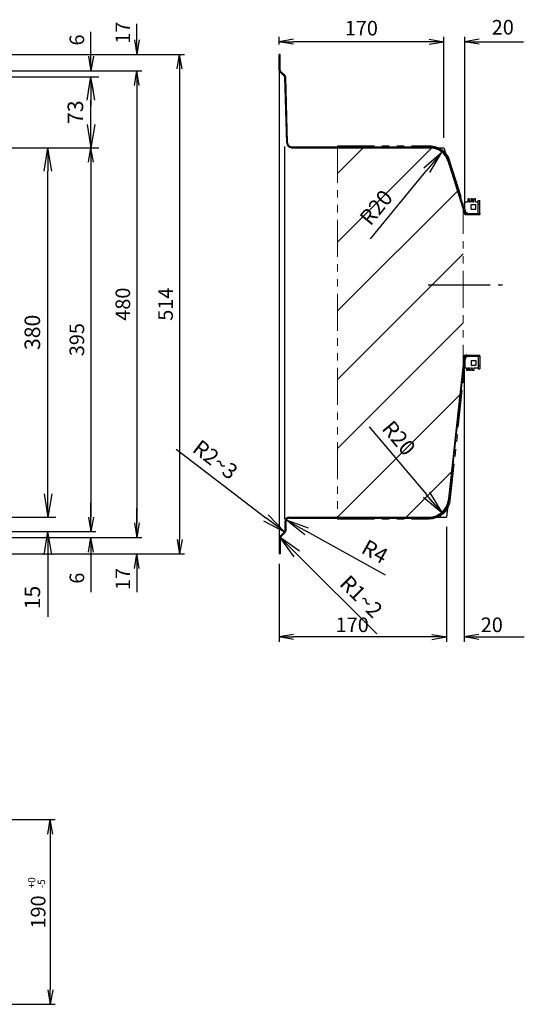
# Model space of a CAD drawing. Extents: x -1427 to -1011, y 231 to 1039.
# Drawn here: x -1310 to -1245, y 900 to 1027 of the extents above; entities that cross this region are included whole.
import ezdxf

# ---------------------------------------------------------------- set-up
doc = ezdxf.new("R2010")
doc.units = 0
doc.header["$LTSCALE"] = 12
doc.header["$MEASUREMENT"] = 0
doc.header["$PDMODE"] = 35
doc.header["$PDSIZE"] = 2.4
doc.linetypes.add('CENTER', pattern=[2, 1.25, -0.25, 0.25, -0.25])
doc.linetypes.add('PHANTOM', pattern=[63.5, 31.75, -6.35, 6.35, -6.35, 6.35, -6.35])
doc.layers.get('Defpoints').update_dxf_attribs({"linetype": 'CONTINUOUS'})
for name, color, linetype in [('C2', 1, 'CENTER'), ('C4', 3, 'CONTINUOUS'), ('C寸法', 4, 'CONTINUOUS'), ('寸法線', 4, 'CONTINUOUS')]:
    doc.layers.add(name, color=color, linetype=linetype)
doc.styles.add('KANJI', font='romans', dxfattribs={"bigfont": 'bigfont'})
doc.dimstyles.get("Standard").update_dxf_attribs({"dimtxt": 0.18, "dimasz": 0.18, "dimexe": 0.18, "dimexo": 0.0625, "dimgap": 0.09, "dimtad": 0, "dimtih": 1, "dimtoh": 1, "dimdec": 4, "dimzin": 0, "dimdsep": 46, "dimtxsty": 'STANDARD', "dimcen": 0.09, "dimadec": 0, "dimazin": 0, "dimtfac": 1, "dimtdec": 4, "dimtofl": 0, "dimtmove": 0, "dimatfit": 3, "dimfxl": 1, "dimtolj": 1, "dimtzin": 0, "dimarcsym": 0})

# ---------------------------------------------------------------- blocks, each defined once
blk = doc.blocks.new('_Open')
at = {"layer": 'C4', "color": 0, "lineweight": -2}
for p, q in [((-1, 0.167), (0, 0)), ((-1, -0.167), (0, 0)), ((0, 0), (-1, 0))]:
    blk.add_line(p, q, dxfattribs=at)
blk = doc.blocks.new('*D104')
at = {"layer": 'Defpoints', "color": 0, "transparency": 16777216}
for p in [(-1367.71, 1010.59), (-1306.71, 1010.59), (-1367.71, 963.09)]:
    blk.add_point(p, dxfattribs=at)
at = {"layer": '寸法線', "color": 0, "lineweight": -2, "transparency": 16777216}
for p, q in [((-1365.71, 1010.59), (-1305.71, 1010.59)), ((-1306.71, 966.09), (-1306.71, 1007.59)), ((-1365.71, 963.09), (-1305.71, 963.09))]:
    blk.add_line(p, q, dxfattribs=at)
at = {"layer": '寸法線', "color": 0, "lineweight": -2, "transparency": 16777216, "xscale": 3, "yscale": 3, "zscale": 3}
for p, rotation in [((-1306.71, 1010.59), 90), ((-1306.71, 963.09), 270)]:
    blk.add_blockref('_Open', p, dxfattribs=dict(at, rotation=rotation))
at = {"layer": '寸法線', "color": 0, "transparency": 16777216, "insert": (-1308.71, 986.84), "char_height": 2, "attachment_point": 5, "rotation": 90, "style": 'KANJI'}
blk.add_mtext('\\A1;380', dxfattribs=at)
blk = doc.blocks.new('*D105')
at = {"layer": 'Defpoints', "color": 0, "transparency": 16777216}
for p in [(-1367.71, 963.09), (-1367.71, 961.22), (-1306.71, 961.22)]:
    blk.add_point(p, dxfattribs=at)
at = {"layer": '寸法線', "color": 0, "lineweight": -2, "transparency": 16777216}
for p, q in [((-1306.71, 966.09), (-1306.71, 969.09)), ((-1365.71, 963.09), (-1305.71, 963.09)), ((-1365.71, 961.22), (-1305.71, 961.22)), ((-1306.71, 958.22), (-1306.71, 950.26))]:
    blk.add_line(p, q, dxfattribs=at)
at = {"layer": '寸法線', "color": 0, "lineweight": -2, "transparency": 16777216, "xscale": 3, "yscale": 3, "zscale": 3}
for p, rotation in [((-1306.71, 963.09), 270), ((-1306.71, 961.22), 90)]:
    blk.add_blockref('_Open', p, dxfattribs=dict(at, rotation=rotation))
at = {"layer": '寸法線', "color": 0, "transparency": 16777216, "insert": (-1308.71, 952.74), "char_height": 2, "attachment_point": 5, "rotation": 90, "style": 'KANJI'}
blk.add_mtext('\\A1;15', dxfattribs=at)
blk = doc.blocks.new('*D106')
at = {"layer": 'Defpoints', "color": 0, "transparency": 16777216}
for p in [(-1367.71, 1019.72), (-1301.18, 1019.72), (-1367.71, 1010.59)]:
    blk.add_point(p, dxfattribs=at)
at = {"layer": '寸法線', "color": 0, "lineweight": -2, "transparency": 16777216}
for p, q in [((-1365.71, 1019.72), (-1300.18, 1019.72)), ((-1301.18, 1013.59), (-1301.18, 1016.72)), ((-1365.71, 1010.59), (-1300.18, 1010.59))]:
    blk.add_line(p, q, dxfattribs=at)
at = {"layer": '寸法線', "color": 0, "lineweight": -2, "transparency": 16777216, "xscale": 3, "yscale": 3, "zscale": 3}
for p, rotation in [((-1301.18, 1019.72), 90), ((-1301.18, 1010.59), 270)]:
    blk.add_blockref('_Open', p, dxfattribs=dict(at, rotation=rotation))
at = {"layer": '寸法線', "color": 0, "transparency": 16777216, "insert": (-1303.18, 1015.15), "char_height": 2, "attachment_point": 5, "rotation": 90, "style": 'KANJI'}
blk.add_mtext('\\A1;73', dxfattribs=at)
blk = doc.blocks.new('*D115')
at = {"layer": 'Defpoints', "color": 0, "transparency": 16777216}
for p in [(-1276.85, 960.45), (-1276.76, 960.36)]:
    blk.add_point(p, dxfattribs=at)
at = {"layer": '寸法線', "color": 0, "lineweight": -2, "transparency": 16777216}
blk.add_line((-1264.46, 948.06), (-1274.73, 958.33), dxfattribs=at)
at = {"layer": '寸法線', "color": 0, "lineweight": -2, "transparency": 16777216, "xscale": 3, "yscale": 3, "zscale": 3, "rotation": 135}
blk.add_blockref('_Open', (-1276.85, 960.45), dxfattribs=at)
at = {"layer": '寸法線', "color": 0, "transparency": 16777216, "insert": (-1266.44, 952.87), "char_height": 2, "attachment_point": 5, "rotation": 315, "style": 'KANJI'}
blk.add_mtext('\\A1;R1~2', dxfattribs=at)
blk = doc.blocks.new('*D116')
at = {"layer": 'Defpoints', "color": 0, "transparency": 16777216}
for p in [(-1276.51, 961.32), (-1276.31, 961.17)]:
    blk.add_point(p, dxfattribs=at)
at = {"layer": '寸法線', "color": 0, "lineweight": -2, "transparency": 16777216}
blk.add_line((-1290.23, 971.82), (-1278.69, 962.99), dxfattribs=at)
at = {"layer": '寸法線', "color": 0, "lineweight": -2, "transparency": 16777216, "xscale": 3, "yscale": 3, "zscale": 3, "rotation": 322.5693570805565}
blk.add_blockref('_Open', (-1276.31, 961.17), dxfattribs=at)
at = {"layer": '寸法線', "color": 0, "transparency": 16777216, "insert": (-1285.19, 970.48), "char_height": 2, "attachment_point": 5, "rotation": 322.5694, "style": 'KANJI'}
blk.add_mtext('\\A1;R2~3', dxfattribs=at)
blk = doc.blocks.new('*D117')
at = {"layer": 'Defpoints', "color": 0, "transparency": 16777216}
for p in [(-1276.07, 962.7), (-1275.64, 962.46)]:
    blk.add_point(p, dxfattribs=at)
at = {"layer": '寸法線', "color": 0, "lineweight": -2, "transparency": 16777216}
blk.add_line((-1263.33, 955.6), (-1273.45, 961.24), dxfattribs=at)
at = {"layer": '寸法線', "color": 0, "lineweight": -2, "transparency": 16777216, "xscale": 3, "yscale": 3, "zscale": 3, "rotation": 150.8544321269268}
blk.add_blockref('_Open', (-1276.07, 962.7), dxfattribs=at)
at = {"layer": '寸法線', "color": 0, "transparency": 16777216, "insert": (-1264.69, 958.65), "char_height": 2, "attachment_point": 5, "rotation": 330.8544, "style": 'KANJI'}
blk.add_mtext('\\A1;R4', dxfattribs=at)
blk = doc.blocks.new('*D118')
at = {"layer": 'Defpoints', "color": 0, "transparency": 16777216}
for p in [(-1256.1, 1010.02), (-1257.69, 1008.09)]:
    blk.add_point(p, dxfattribs=at)
at = {"layer": '寸法線', "color": 0, "lineweight": -2, "transparency": 16777216}
blk.add_line((-1265.25, 998.87), (-1258, 1007.7), dxfattribs=at)
at = {"layer": '寸法線', "color": 0, "lineweight": -2, "transparency": 16777216, "xscale": 3, "yscale": 3, "zscale": 3, "rotation": 50.64424034435349}
blk.add_blockref('_Open', (-1256.1, 1010.02), dxfattribs=at)
at = {"layer": '寸法線', "color": 0, "transparency": 16777216, "insert": (-1264.53, 1002.9), "char_height": 2, "attachment_point": 5, "rotation": 50.6442, "style": 'KANJI'}
blk.add_mtext('\\A1;R20', dxfattribs=at)
blk = doc.blocks.new('*D119')
at = {"layer": 'Defpoints', "color": 0, "transparency": 16777216}
for p in [(-1257.73, 965.59), (-1256.11, 963.68)]:
    blk.add_point(p, dxfattribs=at)
at = {"layer": '寸法線', "color": 0, "lineweight": -2, "transparency": 16777216}
blk.add_line((-1265.44, 974.68), (-1258.05, 965.97), dxfattribs=at)
at = {"layer": '寸法線', "color": 0, "lineweight": -2, "transparency": 16777216, "xscale": 3, "yscale": 3, "zscale": 3, "rotation": 310.2949467515336}
blk.add_blockref('_Open', (-1256.11, 963.68), dxfattribs=at)
at = {"layer": '寸法線', "color": 0, "transparency": 16777216, "insert": (-1261.61, 973.25), "char_height": 2, "attachment_point": 5, "rotation": 310.2949, "style": 'KANJI'}
blk.add_mtext('\\A1;R20', dxfattribs=at)

msp = doc.modelspace()

# ---------------------------------------------------------------- hatches: boundary and pattern name
at = {"layer": 'C2', "linetype": 'PHANTOM', "lineweight": 13, "ltscale": 0.0125}
h = msp.add_hatch(dxfattribs=at)
h.set_pattern_fill('ANSI31', color=256, scale=50, style=0)
h.set_pattern_definition([(45, (-1269.51, 963.086), (-4.4194, 4.4194), [])])
h.paths.add_polyline_path([(-1269.51, 963.086), (-1257.726, 963.086, 0.3829292), (-1255.24, 965.316), (-1253.349, 982.763), (-1253.349, 1002.641), (-1255.317, 1008.888, 0.3219533), (-1257.686, 1010.59), (-1269.51, 1010.59)])
h.paths.add_polyline_path([(-1267.64, 1001.473), (-1263.744, 1006.223), (-1261.425, 1004.32), (-1265.32, 999.571)], flags=24)
h.paths.add_polyline_path([(-1262.447, 976.566), (-1258.475, 971.881), (-1260.763, 969.941), (-1264.736, 974.626)], flags=24)

# ---------------------------------------------------------------- linework, layer by layer
for p, q in [((-1269.51, 1010.84), (-1269.51, 962.836)), ((-1269.51, 1010.84), (-1257.686, 1010.84)), ((-1255.049, 1008.868), (-1253.349, 1003.473)), ((-1253.349, 980.465), (-1253.349, 1003.473)), ((-1255.005, 965.189), (-1253.349, 980.465)), ((-1269.51, 962.836), (-1257.726, 962.836))]:
    msp.add_line(p, q, dxfattribs=at)
at = {"layer": 'C2', "ltscale": 0.5}
for p, q in [((-1257.851, 992.965), (-1248.311, 992.965)), ((-1257.109, 992.965), (-1249.895, 992.965))]:
    msp.add_line(p, q, dxfattribs=at)
at = {"layer": 'C2', "linetype": 'PHANTOM', "lineweight": 13, "ltscale": 0.0125}
for centre, start, end in [((-1257.686, 1008.09), 16.35564, 90), ((-1257.726, 965.586), 270, 351.59202)]:
    msp.add_arc(centre, 2.75, start, end, dxfattribs=at)
at = {"layer": 'C4'}
for p, q in [((-1277.01, 1020.569), (-1277.01, 1022.59)), ((-1276.885, 1022.59), (-1277.01, 1022.59)), ((-1276.885, 1020.569), (-1276.885, 1022.59)), ((-1277.01, 1020.57), (-1277.01, 960.331)), ((-1276.33, 1019.786), (-1276.937, 1020.392)), ((-1276.242, 1019.874), (-1276.848, 1020.48)), ((-1276.027, 1011.198), (-1276.257, 1019.616)), ((-1275.902, 1011.202), (-1276.132, 1019.619)), ((-1276.26, 962.836), (-1276.26, 1010.722)), ((-1275.402, 1010.715), (-1257.686, 1010.715)), ((-1275.402, 1010.715), (-1273.685, 1010.715)), ((-1275.402, 1010.59), (-1255.853, 1010.59)), ((-1255.853, 1010.59), (-1253.152, 1002.015)), ((-1255.168, 1008.831), (-1253.143, 1002.403)), ((-1253.152, 1002.703), (-1253.152, 1003.64)), ((-1253.152, 1003.64), (-1252.714, 1003.64)), ((-1252.714, 1003.64), (-1252.714, 1004.015)), ((-1252.527, 1004.015), (-1252.714, 1004.015)), ((-1252.527, 1003.64), (-1252.527, 1004.015)), ((-1252.527, 1003.64), (-1252.339, 1003.64)), ((-1252.339, 1003.64), (-1252.339, 1004.015)), ((-1252.152, 1004.015), (-1252.339, 1004.015)), ((-1252.314, 1003.303), (-1251.714, 1003.303)), ((-1252.314, 1002.703), (-1252.314, 1003.303)), ((-1252.152, 1003.64), (-1252.152, 1004.015)), ((-1252.152, 1003.64), (-1251.964, 1003.64)), ((-1251.964, 1003.64), (-1251.964, 1004.015)), ((-1251.777, 1004.015), (-1251.964, 1004.015)), ((-1251.777, 1003.64), (-1251.777, 1004.015)), ((-1251.777, 1003.64), (-1251.402, 1003.64)), ((-1251.714, 1002.703), (-1251.714, 1003.303)), ((-1251.402, 1002.14), (-1251.402, 1003.778)), ((-1251.402, 1002.14), (-1251.402, 1003.64)), ((-1251.214, 1002.14), (-1251.214, 1003.778)), ((-1252.589, 1002.14), (-1251.402, 1002.14)), ((-1252.314, 1002.703), (-1251.714, 1002.703)), ((-1251.214, 1002.14), (-1251.214, 1002.015)), ((-1253.224, 983.915), (-1255.482, 963.086)), ((-1251.214, 983.79), (-1251.214, 983.915)), ((-1255.129, 965.202), (-1253.143, 983.528)), ((-1253.152, 983.228), (-1253.152, 982.29)), ((-1252.589, 983.79), (-1251.402, 983.79)), ((-1252.314, 983.228), (-1251.714, 983.228)), ((-1252.314, 983.228), (-1252.314, 982.628)), ((-1252.314, 982.628), (-1251.714, 982.628)), ((-1251.714, 983.228), (-1251.714, 982.628)), ((-1251.402, 983.79), (-1251.402, 982.153)), ((-1251.402, 983.79), (-1251.402, 982.29)), ((-1251.214, 983.79), (-1251.214, 982.153)), ((-1253.152, 982.29), (-1252.933, 982.29)), ((-1252.933, 982.29), (-1252.933, 981.915)), ((-1252.745, 981.915), (-1252.933, 981.915)), ((-1252.745, 982.29), (-1252.745, 981.915)), ((-1252.745, 982.29), (-1252.558, 982.29)), ((-1252.558, 982.29), (-1252.558, 981.915)), ((-1252.37, 981.915), (-1252.558, 981.915)), ((-1252.37, 982.29), (-1252.37, 981.915)), ((-1252.37, 982.29), (-1252.183, 982.29)), ((-1252.183, 982.29), (-1252.183, 981.915)), ((-1251.995, 981.915), (-1252.183, 981.915)), ((-1251.995, 982.29), (-1251.995, 981.915)), ((-1251.995, 982.29), (-1251.402, 982.29)), ((-1276.26, 962.461), (-1276.26, 961.319)), ((-1276.135, 962.461), (-1276.135, 961.319)), ((-1275.635, 963.086), (-1255.482, 963.086)), ((-1275.635, 962.961), (-1257.726, 962.961)), ((-1276.333, 961.142), (-1276.937, 960.539)), ((-1276.245, 961.054), (-1276.848, 960.45)), ((-1277.01, 960.362), (-1277.01, 958.34)), ((-1276.885, 960.362), (-1276.885, 958.34)), ((-1276.885, 958.34), (-1277.01, 958.34))]:
    msp.add_line(p, q, dxfattribs=at)
at = {"layer": 'C4', "ltscale": 0.5}
for p, q in [((-1251.402, 1003.778), (-1251.214, 1003.778)), ((-1251.402, 1003.34), (-1251.214, 1003.34)), ((-1253.152, 1002.015), (-1251.214, 1002.015)), ((-1252.785, 1002.14), (-1251.214, 1002.14)), ((-1253.224, 983.915), (-1251.214, 983.915)), ((-1252.785, 983.79), (-1251.214, 983.79)), ((-1251.402, 982.59), (-1251.214, 982.59)), ((-1251.402, 982.153), (-1251.214, 982.153))]:
    msp.add_line(p, q, dxfattribs=at)
at = {"layer": 'C4'}
for centre, radius, start, end in [((-1276.76, 1020.569), 0.25, 180, 225), ((-1276.76, 1020.569), 0.125, 180, 225), ((-1276.507, 1019.609), 0.25, 1.56935, 45), ((-1276.507, 1019.609), 0.375, 1.56935, 45), ((-1275.402, 1011.215), 0.625, 181.56935, 270), ((-1275.402, 1011.215), 0.5, 181.56935, 270), ((-1257.686, 1008.09), 2.625, 16.35564, 90), ((-1257.686, 1008.09), 2.5, 16.35564, 90), ((-1252.589, 1002.703), 0.562, 180, 270), ((-1252.785, 1002.515), 0.375, 197.48556, 270), ((-1252.589, 983.228), 0.562, 90, 180), ((-1252.785, 983.415), 0.375, 90, 162.51444), ((-1257.726, 965.586), 2.5, 270, 353.8132), ((-1257.726, 965.586), 2.625, 270, 351.59202), ((-1275.635, 962.461), 0.625, 90, 180), ((-1275.635, 962.461), 0.5, 90, 180), ((-1276.51, 961.319), 0.25, 315, 360), ((-1276.51, 961.319), 0.375, 315, 360), ((-1276.76, 960.362), 0.25, 135, 180), ((-1276.76, 960.362), 0.125, 135, 180)]:
    msp.add_arc(centre, radius, start, end, dxfattribs=at)
at = {"layer": 'C4', "ltscale": 0.5}
for centre, start, end in [((-1252.785, 1002.515), 197.48556, 270), ((-1252.785, 983.415), 90, 162.51444)]:
    msp.add_arc(centre, 0.5, start, end, dxfattribs=at)
at = {"layer": 'C寸法'}
for p, q in [((-1315.677, 924.181), (-1305.776, 924.181)), ((-1306.401, 922.306), (-1306.401, 902.306)), ((-1357.52, 900.431), (-1305.776, 900.431))]:
    msp.add_line(p, q, dxfattribs=at)
at = {"layer": '寸法線'}
for p, q in [((-1295.278, 1024.465), (-1295.278, 1026.532)), ((-1301.184, 1022.34), (-1301.184, 1025.47)), ((-1277.01, 1023.84), (-1277.01, 1024.839)), ((-1277.01, 1023.84), (-1277.01, 1024.839)), ((-1255.853, 1011.84), (-1255.853, 1024.839)), ((-1255.853, 1011.84), (-1255.853, 1024.839)), ((-1253.152, 1003.265), (-1253.152, 1024.839)), ((-1257.728, 1024.214), (-1275.135, 1024.214)), ((-1257.728, 1024.214), (-1259.603, 1024.214)), ((-1251.277, 1024.214), (-1245.579, 1024.214)), ((-1322.582, 1022.59), (-1294.653, 1022.59)), ((-1322.582, 1022.59), (-1289.159, 1022.59)), ((-1289.784, 1020.715), (-1289.784, 960.215)), ((-1366.457, 1020.465), (-1294.653, 1020.465)), ((-1366.457, 1020.465), (-1300.559, 1020.465)), ((-1366.457, 1020.465), (-1294.653, 1020.465)), ((-1366.457, 1019.715), (-1300.559, 1019.715)), ((-1295.278, 1018.59), (-1295.278, 1016.715)), ((-1295.278, 1018.59), (-1295.278, 962.34)), ((-1301.184, 1017.84), (-1301.184, 1015.965)), ((-1366.457, 1010.59), (-1300.559, 1010.59)), ((-1301.184, 1008.715), (-1301.184, 963.09)), ((-1301.184, 963.09), (-1301.184, 964.965)), ((-1295.278, 962.34), (-1295.278, 964.215)), ((-1366.457, 961.215), (-1300.559, 961.215)), ((-1366.457, 961.215), (-1300.559, 961.215)), ((-1366.457, 960.465), (-1294.653, 960.465)), ((-1366.457, 960.465), (-1294.653, 960.465)), ((-1366.457, 960.465), (-1300.559, 960.465)), ((-1301.184, 958.59), (-1301.184, 953.447)), ((-1322.708, 958.34), (-1289.159, 958.34)), ((-1322.708, 958.34), (-1294.653, 958.34)), ((-1295.278, 956.465), (-1295.278, 953.447)), ((-1277.01, 957.09), (-1277.01, 947.046)), ((-1257.357, 947.671), (-1259.232, 947.671))]:
    msp.add_line(p, q, dxfattribs=at)
at = {"layer": '寸法線', "color": 4}
for p, q in [((-1253.224, 982.665), (-1253.224, 947.046)), ((-1255.482, 961.836), (-1255.482, 947.046)), ((-1255.482, 961.836), (-1255.482, 947.046)), ((-1257.357, 947.671), (-1275.135, 947.671)), ((-1251.349, 947.671), (-1245.495, 947.671))]:
    msp.add_line(p, q, dxfattribs=at)
at = {"layer": '寸法線', "color": 4, "lineweight": -2}
for p, q in [((-1275.135, 947.984), (-1277.01, 947.671)), ((-1275.135, 947.359), (-1277.01, 947.671)), ((-1277.01, 947.671), (-1275.135, 947.671)), ((-1257.357, 947.984), (-1255.482, 947.671)), ((-1257.357, 947.984), (-1255.482, 947.671)), ((-1257.357, 947.359), (-1255.482, 947.671)), ((-1255.482, 947.671), (-1257.357, 947.671)), ((-1257.357, 947.359), (-1255.482, 947.671)), ((-1255.482, 947.671), (-1257.357, 947.671)), ((-1251.349, 947.984), (-1253.224, 947.671)), ((-1251.349, 947.359), (-1253.224, 947.671)), ((-1253.224, 947.671), (-1251.349, 947.671))]:
    msp.add_line(p, q, dxfattribs=at)

# ---------------------------------------------------------------- block references
at = {"layer": 'C寸法', "xscale": 1.875, "yscale": 1.875, "zscale": 1.875}
for p, rotation in [((-1306.401, 924.181), 90), ((-1306.401, 900.431), 270)]:
    msp.add_blockref('_Open', p, dxfattribs=dict(at, rotation=rotation))
at = {"layer": '寸法線', "xscale": 1.875, "yscale": 1.875, "zscale": 1.875}
for p, rotation in [((-1295.278, 1022.59), 270), ((-1277.01, 1024.214), 180), ((-1253.152, 1024.214), 180), ((-1301.184, 1020.465), 270), ((-1289.784, 1022.59), 90), ((-1301.184, 1019.715), 90), ((-1295.278, 1020.465), 90), ((-1295.278, 1020.465), 90), ((-1301.184, 1010.59), 90), ((-1301.184, 961.215), 270), ((-1301.184, 961.215), 270), ((-1295.278, 960.465), 270), ((-1295.278, 960.465), 270), ((-1301.184, 960.465), 90), ((-1289.784, 958.34), 270), ((-1295.278, 958.34), 90)]:
    msp.add_blockref('_Open', p, dxfattribs=dict(at, rotation=rotation))
msp.add_blockref('_Open', (-1255.853, 1024.214), dxfattribs=at)
msp.add_blockref('_Open', (-1255.853, 1024.214), dxfattribs=at)

# ---------------------------------------------------------------- texts
at = {"layer": 'C寸法', "style": 'KANJI'}
for s, p in [('+0', (-1308.33, 915.351)), ('-5', (-1307.08, 915.351))]:
    msp.add_text(s, height=0.9375, rotation=90, dxfattribs=at).set_placement(p)
at = {"layer": 'C寸法', "insert": (-1307.963, 912.306), "char_height": 1.875, "attachment_point": 5, "rotation": 90, "style": 'KANJI'}
msp.add_mtext('\\A1;190', dxfattribs=at)
at = {"layer": '寸法線', "style": 'KANJI'}
for s, p in [('170', (-1269.734, 948.296)), ('20', (-1251.089, 948.296))]:
    msp.add_text(s, height=1.875, dxfattribs=at).set_placement(p)
at = {"layer": '寸法線', "char_height": 1.875, "attachment_point": 5, "style": 'KANJI'}
for s, insert in [('170', (-1266.432, 1025.718)), ('20', (-1248.26, 1025.834))]:
    msp.add_mtext(s, dxfattribs=dict(at, insert=insert))
at = {"layer": '寸法線', "char_height": 1.875, "attachment_point": 5, "rotation": 90, "style": 'KANJI'}
for s, insert in [('17', (-1296.84, 1025.367)), ('6', (-1302.746, 1024.439)), ('480', (-1296.84, 990.465)), ('514', (-1291.347, 990.465)), ('395', (-1302.746, 985.903)), ('17', (-1296.84, 955.118)), ('6', (-1302.746, 955.232))]:
    msp.add_mtext(s, dxfattribs=dict(at, insert=insert))

# ---------------------------------------------------------------- dimensions: what is measured, and where the dimension line sits
at = {"layer": '寸法線'}
for base, p1, p2, text, picture, middle in [((-1301.184, 1019.715), (-1367.707, 1010.59), (-1367.707, 1019.715), '73', '*D106', (-1303.184, 1015.153)), ((-1306.711, 1010.59), (-1367.707, 963.09), (-1367.707, 1010.59), '380', '*D104', (-1308.711, 986.84)), ((-1306.711, 961.215), (-1367.707, 963.09), (-1367.707, 961.215), '15', '*D105', (-1308.711, 952.739))]:
    dim = msp.add_linear_dim(base=base, p1=p1, p2=p2, angle=90, text=text, dimstyle='STANDARD', override={"dimtxt": 2, "dimasz": 3, "dimexe": 1, "dimexo": 2, "dimgap": 1, "dimtad": 1, "dimtih": 0, "dimtoh": 0, "dimdec": 1, "dimlfac": 5, "dimzin": 8, "dimtxsty": 'KANJI', "dimblk": 'Open', "dimcen": 0, "dimadec": 1, "dimtol": 1, "dimtp": 0.5, "dimtm": 0.5, "dimtdec": 1, "dimldrblk": 'Open', "dimtzin": 8}, dxfattribs=at)
    dim.commit()
    dim.dimension.update_dxf_attribs({"geometry": picture, "text_midpoint": middle})
for center, mpoint, text, override, picture, middle in [((-1257.686, 1008.09), (-1256.101, 1010.023), 'R20', {"dimtxt": 2, "dimasz": 3, "dimexe": 1, "dimexo": 2, "dimgap": 1, "dimtad": 1, "dimtih": 0, "dimtoh": 0, "dimdec": 1, "dimlfac": 5, "dimzin": 8, "dimtxsty": 'KANJI', "dimblk": 'Open', "dimcen": 0, "dimadec": 1, "dimtol": 1, "dimtp": 0.5, "dimtm": 0.5, "dimtdec": 1, "dimldrblk": 'Open', "dimtzin": 8}, '*D118', (-1262.986, 1001.628)), ((-1257.726, 965.586), (-1256.109, 963.679), 'R20', {"dimtxt": 2, "dimasz": 3, "dimexe": 1, "dimexo": 2, "dimgap": 1, "dimtad": 1, "dimtih": 0, "dimtoh": 0, "dimdec": 1, "dimlfac": 5, "dimzin": 8, "dimtxsty": 'KANJI', "dimblk": 'Open', "dimcen": 0, "dimadec": 1, "dimtol": 1, "dimtp": 0.5, "dimtm": 0.5, "dimtdec": 1, "dimldrblk": 'Open', "dimtzin": 8}, '*D119', (-1263.131, 971.96)), ((-1276.51, 961.319), (-1276.312, 961.167), 'R2~3', {"dimtxt": 2, "dimasz": 3, "dimexe": 1, "dimexo": 2, "dimgap": 1, "dimtad": 1, "dimtih": 0, "dimtoh": 0, "dimdec": 1, "dimlfac": 5, "dimzin": 8, "dimtxsty": 'KANJI', "dimblk": 'Open', "dimcen": 0, "dimadec": 1, "dimtol": 1, "dimtp": 0.5, "dimtm": 0.5, "dimtdec": 1, "dimtmove": 1, "dimldrblk": 'Open', "dimtzin": 8}, '*D116', (-1286.408, 968.895)), ((-1275.635, 962.461), (-1276.072, 962.704), 'R4', {"dimtxt": 2, "dimasz": 3, "dimexe": 1, "dimexo": 2, "dimgap": 1, "dimtad": 1, "dimtih": 0, "dimtoh": 0, "dimdec": 1, "dimlfac": 5, "dimzin": 8, "dimtxsty": 'KANJI', "dimblk": 'Open', "dimcen": 0, "dimadec": 1, "dimtol": 1, "dimtp": 0.5, "dimtm": 0.5, "dimtdec": 1, "dimtmove": 1, "dimldrblk": 'Open', "dimtzin": 8}, '*D117', (-1265.66, 956.899)), ((-1276.76, 960.362), (-1276.848, 960.45), 'R1~2', {"dimtxt": 2, "dimasz": 3, "dimexe": 1, "dimexo": 2, "dimgap": 1, "dimtad": 1, "dimtih": 0, "dimtoh": 0, "dimdec": 1, "dimlfac": 5, "dimzin": 8, "dimtxsty": 'KANJI', "dimblk": 'Open', "dimcen": 0, "dimadec": 1, "dimtol": 1, "dimtp": 0.5, "dimtm": 0.5, "dimtdec": 1, "dimtmove": 1, "dimldrblk": 'Open', "dimtzin": 8}, '*D115', (-1267.858, 951.46))]:
    dim = msp.add_radius_dim(center=center, mpoint=mpoint, text=text, dimstyle='STANDARD', override=override, dxfattribs=at)
    dim.commit()
    dim.dimension.update_dxf_attribs({"geometry": picture, "text_midpoint": middle, "dimtype": 164})

doc.saveas('drawing.dxf')
